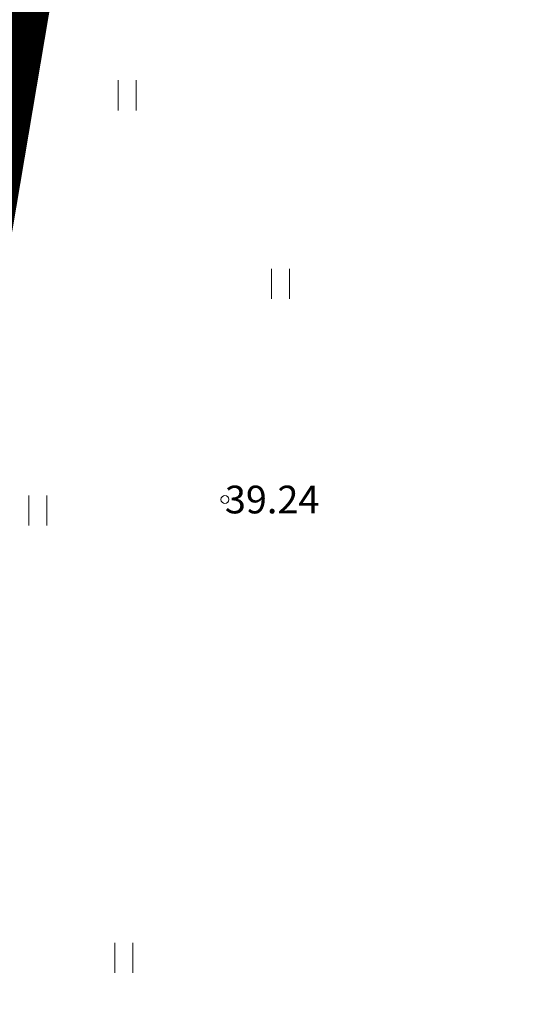
# Model space of a CAD drawing. Units: metres. Extents: x 548611 to 552617, y 6585542 to 6586413.
# Drawn here: x 550160 to 550173, y 6585763 to 6585788 of the extents above; entities that cross this region are included whole.
import ezdxf
from ezdxf.enums import TextEntityAlignment as Align

# ---------------------------------------------------------------- set-up
doc = ezdxf.new("R2010")
doc.units = ezdxf.units.M
doc.linetypes.add('ACAD_ISO05W100', pattern=[33, 24, -3, 0, -3, 0, -3])
doc.linetypes.add('DASHDOT', pattern=[1, 0.5, -0.25, 0, -0.25])
doc.layers.add('Dp.ala', color=7, linetype='DASHDOT', lineweight=0, true_color=0x0d0d0d)
doc.layers.add('HALJASTUS', color=3, linetype='Continuous')
doc.layers.add('KORGUS-EH2000', color=2, linetype='Continuous', lineweight=0)
doc.styles.add('Style-INTL_ISO_ITALIC', font='INTL_ISO_ITALIC.shx')

# ---------------------------------------------------------------- blocks, each defined once
blk = doc.blocks.new('RING02_12')
at = {"layer": 'KORGUS-EH2000', "color": 32, "lineweight": 0}
blk.add_circle((0, 0), 0.2, dxfattribs=at)
blk = doc.blocks.new('HEIN_8')
at = {"layer": 'HALJASTUS', "linetype": 'Continuous', "lineweight": 0}
for p, q in [((-0.455, 0.761), (-0.455, -0.761)), ((0.455, 0.761), (0.455, -0.761))]:
    blk.add_line(p, q, dxfattribs=at)

msp = doc.modelspace()

# ---------------------------------------------------------------- linework, layer by layer
at = {"layer": 'Dp.ala', "color": 158, "linetype": 'ACAD_ISO05W100', "ltscale": 0.7, "true_color": 0x002a38, "const_width": 1.4, "flags": 128}
msp.add_lwpolyline([(549863.621, 6586017.874), (550138.365, 6585660.014), (550138.365, 6585660.014), (550172.003, 6585859.084), (550161.404, 6586033.823), (550096.952, 6586040.079), (549861.924, 6586031.7), (549863.621, 6586017.874)], dxfattribs=at)

# ---------------------------------------------------------------- block references
at = {"layer": 'HALJASTUS', "linetype": 'Continuous', "lineweight": 0, "xscale": 0.5, "yscale": 0.5}
for p in [(550162.734, 6585786.293), (550166.601, 6585781.536), (550160.477, 6585775.811), (550162.653, 6585764.522)]:
    msp.add_blockref('HEIN_8', p, dxfattribs=at)
at = {"layer": 'KORGUS-EH2000', "color": 32, "lineweight": 0, "xscale": 0.5, "yscale": 0.5}
msp.add_blockref('RING02_12', (550165.2, 6585776.09), dxfattribs=at)

# ---------------------------------------------------------------- texts
at = {"layer": 'KORGUS-EH2000', "color": 32, "linetype": 'Continuous', "lineweight": 0, "style": 'Style-INTL_ISO_ITALIC'}
msp.add_text('39.24', height=0.7, dxfattribs=at).set_placement((550165.2, 6585776.09), align=Align.MIDDLE_LEFT)

doc.saveas('drawing.dxf')
